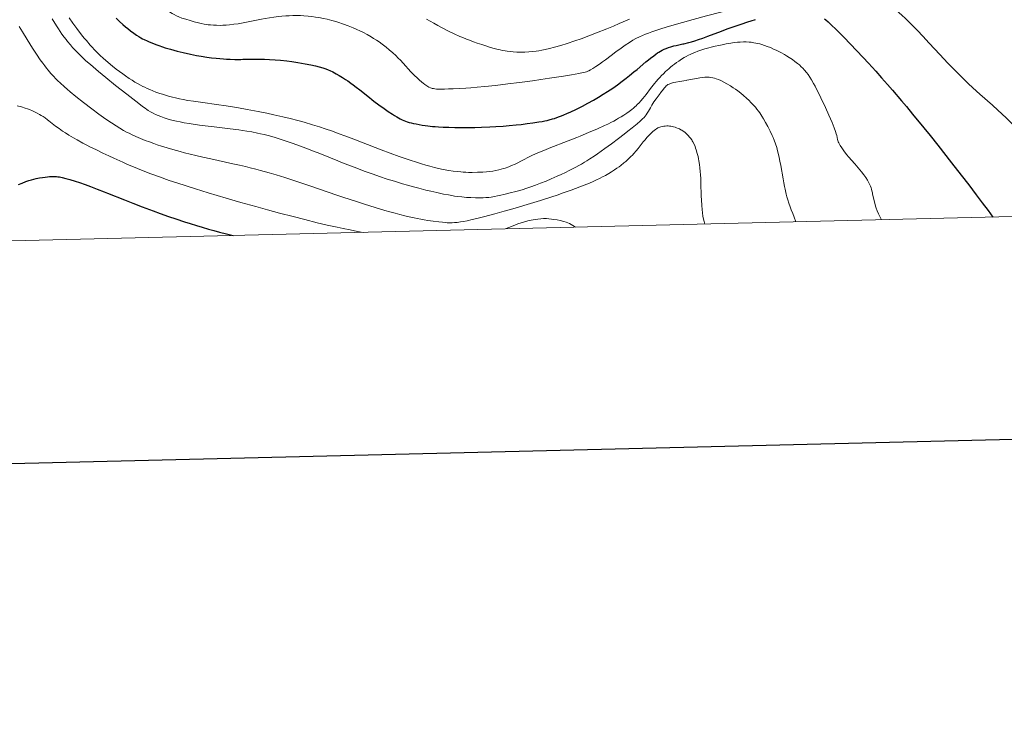
# Model space of a CAD drawing. Extents: x 663996 to 668522, y 757970 to 761058.
# Drawn here: x 668024 to 668243, y 758351 to 758508 of the extents above; entities that cross this region are included whole.
import ezdxf

# ---------------------------------------------------------------- set-up
doc = ezdxf.new("R2010")
doc.units = 0
doc.header["$MEASUREMENT"] = 0
for name, color, linetype in [('Nivel 5', 7, 'Continuous'), ('Nivel 6', 7, 'Continuous'), ('Nivel 63', 7, 'Continuous')]:
    doc.layers.add(name, color=color, linetype=linetype)

msp = doc.modelspace()

# ---------------------------------------------------------------- linework, layer by layer
at = {"layer": 'Nivel 5', "color": 7, "linetype": 'Continuous', "lineweight": 0, "elevation": -0.001, "flags": 128}
msp.add_lwpolyline([(664933.55, 758383.45), (668332.04, 758466.09), (668275.09, 760779.48), (664877.76, 760696.83), (664933.55, 758383.45)], dxfattribs=at)
at = {"layer": 'Nivel 6', "color": 30, "linetype": 'Continuous', "lineweight": 0, "extrusion": (2.27353e-06, 3.96153e-06, 1), "elevation": 1649.522, "flags": 128}
msp.add_lwpolyline([(667840.503, 758454.131), (667841.296, 758454.93), (667842.293, 758455.897), (667843.262, 758456.803), (667844.379, 758457.807), (667845.445, 758458.728), (667846.478, 758459.58), (667846.979, 758459.975), (667847.508, 758460.376), (667847.812, 758460.599), (667849.768, 758462.018), (667851.172, 758463.053), (667851.834, 758463.545), (667854.659, 758465.675), (667856.857, 758467.368), (667858.544, 758468.69), (667860.13, 758469.957), (667861.309, 758470.924), (667862.404, 758471.846), (667863.219, 758472.553), (667864.165, 758473.402), (667865.246, 758474.416), (667866.031, 758475.182), (667866.901, 758476.059), (667869.053, 758478.271), (667869.629, 758478.848), (667870.524, 758479.713), (667871.213, 758480.346), (667871.852, 758480.903), (667872.613, 758481.53), (667873.193, 758481.981), (667873.888, 758482.491), (667874.559, 758482.955), (667875.389, 758483.493), (667876.486, 758484.157), (667877.504, 758484.74), (667878.739, 758485.415), (667879.918, 758486.033), (667881.622, 758486.889), (667882.173, 758487.157), (667885.218, 758488.616), (667886.716, 758489.356), (667888.088, 758490.069), (667888.743, 758490.423), (667889.52, 758490.86), (667890.251, 758491.286), (667891.098, 758491.802), (667891.782, 758492.238), (667892.578, 758492.768), (667892.991, 758493.051), (667895.132, 758494.555), (667896.297, 758495.349), (667897.569, 758496.176), (667898.615, 758496.834), (667900.057, 758497.72), (667901.675, 758498.695), (667903.805, 758499.959), (667905.971, 758501.223), (667908.614, 758502.738), (667910.649, 758503.884), (667912.895, 758505.123), (667914.97, 758506.235), (667915.539, 758506.534), (667918.408, 758508.027), (667919.909, 758508.83), (667921.501, 758509.713), (667923.115, 758510.639), (667924.504, 758511.461), (667925.854, 758512.282), (667926.956, 758512.97), (667928.064, 758513.679), (667928.949, 758514.26), (667930.527, 758515.325), (667931.393, 758515.925), (667932.462, 758516.68), (667934.012, 758517.801), (667935.886, 758519.192), (667937.689, 758520.569), (667938.664, 758521.329), (667939.859, 758522.278), (667941.539, 758523.643), (667943.577, 758525.348), (667945.542, 758527.036), (667947.876, 758529.087), (667949.626, 758530.657), (667950.974, 758531.888), (667952.29, 758533.112), (667953.332, 758534.098), (667954.634, 758535.353), (667955.69, 758536.386), (667956.766, 758537.457), (667957.645, 758538.344), (667958.978, 758539.716), (667960.062, 758540.859), (667961.149, 758542.036), (667962.015, 758542.996), (667963.081, 758544.21), (667964.369, 758545.725), (667965.585, 758547.2), (667966.96, 758548.921), (667967.74, 758549.928), (667968.308, 758550.679), (667968.829, 758551.389), (667969.218, 758551.934), (667969.676, 758552.603), (667970.029, 758553.142), (667970.378, 758553.7), (667970.662, 758554.173), (667971.032, 758554.814), (667971.348, 758555.38), (667971.979, 758556.556), (667972.479, 758557.516), (667973.185, 758558.901), (667974.359, 758561.254), (667975.745, 758564.096), (667976.897, 758566.517), (667978.33, 758569.605), (667979.109, 758571.323), (667980.062, 758573.455), (667981.125, 758575.868), (667981.125, 758575.868), (667982.386, 758578.778), (667983.557, 758581.519), (667984.877, 758584.649), (667985.81, 758586.891), (667986.827, 758589.364), (667987.69, 758591.499), (667988.585, 758593.774), (667989.185, 758595.352), (667989.827, 758597.118), (667990.143, 758598.031), (667990.506, 758599.126), (667990.974, 758600.637), (667991.208, 758601.451), (667991.382, 758602.091), (667991.665, 758603.221), (667991.864, 758604.107), (667992.082, 758605.197), (667992.219, 758605.96), (667992.571, 758608.022), (667992.681, 758608.61), (667992.88, 758609.557), (667993.061, 758610.32), (667993.254, 758611.045), (667993.429, 758611.623), (667993.629, 758612.195), (667993.809, 758612.642), (667994.057, 758613.174), (667994.27, 758613.566), (667994.494, 758613.914), (667994.682, 758614.156), (667994.88, 758614.362), (667994.998, 758614.465), (667995.155, 758614.584), (667995.381, 758614.729), (667995.602, 758614.853), (667995.877, 758614.991), (667996.136, 758615.108), (667996.491, 758615.245), (667996.797, 758615.336), (667997.143, 758615.412), (667997.487, 758615.469), (667997.889, 758615.523), (667998.258, 758615.562), (667998.654, 758615.593), (667998.981, 758615.608), (667999.575, 758615.609), (667999.902, 758615.596), (668000.304, 758615.566), (668000.985, 758615.486), (668001.345, 758615.429), (668001.776, 758615.349), (668002.287, 758615.235), (668002.677, 758615.132), (668003.055, 758615.019), (668003.352, 758614.919), (668003.772, 758614.759), (668004.291, 758614.534), (668004.809, 758614.278), (668005.458, 758613.922), (668005.97, 758613.616), (668006.608, 758613.209), (668007.113, 758612.867), (668007.511, 758612.585), (668007.999, 758612.221), (668008.591, 758611.754), (668009.16, 758611.278), (668009.836, 758610.683), (668010.673, 758609.905), (668011.098, 758609.492), (668011.594, 758608.994), (668012.247, 758608.302), (668012.732, 758607.755), (668013.101, 758607.314), (668013.544, 758606.753), (668013.971, 758606.184), (668014.481, 758605.462), (668014.926, 758604.793), (668015.264, 758604.252), (668015.581, 758603.701), (668015.821, 758603.244), (668016.052, 758602.759), (668016.232, 758602.34), (668016.46, 758601.763), (668016.757, 758600.937), (668017.235, 758599.498), (668017.589, 758598.37), (668017.876, 758597.421), (668018.162, 758596.448), (668018.512, 758595.218), (668018.85, 758593.981), (668019.259, 758592.431), (668019.863, 758590.039), (668020.582, 758587.04), (668021.265, 758584.031), (668021.629, 758582.357), (668022.069, 758580.264), (668022.751, 758576.885), (668024.249, 758569.262), (668024.962, 758565.774), (668025.337, 758564.007), (668025.785, 758561.966), (668026.206, 758560.125), (668026.688, 758558.109), (668027.039, 758556.716), (668027.437, 758555.221), (668027.8, 758553.956), (668027.991, 758553.332), (668028.223, 758552.613), (668028.489, 758551.843), (668028.829, 758550.926), (668029.191, 758550.014), (668029.697, 758548.813), (668030.279, 758547.489), (668031.129, 758545.613), (668031.903, 758543.945), (668032.57, 758542.531), (668033.743, 758540.107), (668034.413, 758538.756), (668035.255, 758537.087), (668035.255, 758537.087), (668036.244, 758535.163), (668037.022, 758533.681), (668037.796, 758532.244), (668038.418, 758531.124), (668038.919, 758530.246), (668039.545, 758529.178), (668040.324, 758527.897), (668040.941, 758526.92), (668041.634, 758525.864), (668042.195, 758525.044), (668042.909, 758524.04), (668043.809, 758522.822), (668045.039, 758521.211), (668045.813, 758520.226), (668046.384, 758519.52), (668046.928, 758518.868), (668047.367, 758518.363), (668047.836, 758517.844), (668048.252, 758517.4), (668049.128, 758516.506), (668050.012, 758515.643), (668051.101, 758514.622), (668052.134, 758513.693), (668052.996, 758512.947), (668053.741, 758512.326), (668054.531, 758511.691), (668055.194, 758511.18), (668056.056, 758510.545), (668056.772, 758510.047), (668057.509, 758509.561), (668058.114, 758509.183), (668058.537, 758508.941), (668059.073, 758508.671), (668059.612, 758508.432), (668060.281, 758508.168), (668061.112, 758507.878), (668062.083, 758507.577), (668062.962, 758507.331), (668063.937, 758507.087), (668064.524, 758506.956), (668065.21, 758506.821), (668065.632, 758506.75), (668066.149, 758506.677), (668066.662, 758506.619), (668067.304, 758506.568), (668067.951, 758506.539), (668068.77, 758506.533), (668069.364, 758506.549), (668070.115, 758506.59), (668070.874, 758506.654), (668071.832, 758506.766), (668072.758, 758506.901), (668073.917, 758507.102), (668077.965, 758507.887), (668078.804, 758508.036), (668079.797, 758508.199), (668080.72, 758508.336), (668081.768, 758508.472), (668082.523, 758508.555), (668083.371, 758508.632), (668084.127, 758508.684), (668084.973, 758508.72), (668085.475, 758508.729), (668086.076, 758508.727), (668086.666, 758508.71), (668087.407, 758508.669), (668088.369, 758508.587), (668089.179, 758508.496), (668090.028, 758508.38), (668090.73, 758508.267), (668091.757, 758508.073), (668092.587, 758507.888), (668093.634, 758507.619), (668094.229, 758507.449), (668094.998, 758507.214), (668096.239, 758506.804), (668097.29, 758506.427), (668098.366, 758506.004), (668099.225, 758505.635), (668099.901, 758505.321), (668100.72, 758504.913), (668101.502, 758504.494), (668102.413, 758503.97), (668102.954, 758503.639), (668103.586, 758503.233), (668104.175, 758502.83), (668104.871, 758502.325), (668105.723, 758501.663), (668106.435, 758501.076), (668107.208, 758500.404), (668107.879, 758499.786), (668108.437, 758499.243), (668108.893, 758498.777), (668109.522, 758498.107), (668111.242, 758496.207), (668111.734, 758495.687), (668112.093, 758495.323), (668112.533, 758494.893), (668113.049, 758494.415), (668113.65, 758493.894), (668113.959, 758493.643), (668114.321, 758493.366), (668114.8, 758493.038), (668115.049, 758492.889), (668115.244, 758492.785), (668115.593, 758492.629), (668115.793, 758492.559), (668115.96, 758492.511), (668116.28, 758492.44), (668116.563, 758492.397), (668116.962, 758492.359), (668117.422, 758492.338), (668118.099, 758492.332), (668118.732, 758492.341), (668119.642, 758492.371), (668120.678, 758492.416), (668122.115, 758492.494), (668123.472, 758492.58), (668124.584, 758492.66), (668125.985, 758492.773), (668127.733, 758492.932), (668130.045, 758493.169), (668132.834, 758493.488), (668135.433, 758493.813), (668138.314, 758494.198), (668140.163, 758494.457), (668142.108, 758494.741), (668145.217, 758495.221), (668147.006, 758495.522), (668148.616, 758495.82), (668149.624, 758496.033), (668150.015, 758496.129), (668150.31, 758496.213), (668150.601, 758496.311), (668150.838, 758496.407), (668151.205, 758496.596), (668151.76, 758496.925), (668152.449, 758497.364), (668153.236, 758497.899), (668153.915, 758498.389), (668154.558, 758498.871), (668155.81, 758499.831), (668156.885, 758500.638), (668158.032, 758501.468), (668158.952, 758502.106), (668159.917, 758502.738), (668160.681, 758503.198), (668161.355, 758503.573), (668162.111, 758503.961), (668162.775, 758504.275), (668162.775, 758504.275), (668163.505, 758504.59), (668164.11, 758504.829), (668164.893, 758505.111), (668165.978, 758505.467), (668167.105, 758505.818), (668168.813, 758506.333), (668171.67, 758507.166), (668174.062, 758507.837), (668177.016, 758508.634), (668180.236, 758509.467), (668183.873, 758510.371), (668187.019, 758511.119), (668188.575, 758511.474), (668190.365, 758511.867), (668192.719, 758512.352), (668193.942, 758512.586), (668195.396, 758512.849), (668196.5, 758513.036), (668197.796, 758513.24), (668198.987, 758513.411), (668200.32, 758513.58), (668201.078, 758513.661), (668201.944, 758513.737), (668202.742, 758513.787), (668203.682, 758513.82), (668204.608, 758513.825), (668205.826, 758513.802), (668206.899, 758513.76), (668207.831, 758513.708), (668208.825, 758513.633), (668209.639, 758513.555), (668210.653, 758513.438), (668211.855, 758513.271), (668212.426, 758513.174), (668212.862, 758513.087), (668213.292, 758512.985), (668213.648, 758512.886), (668214.143, 758512.73), (668214.608, 758512.567), (668215.152, 758512.361), (668215.641, 758512.161), (668216.106, 758511.958), (668216.488, 758511.777), (668216.871, 758511.581), (668217.177, 758511.413), (668217.556, 758511.185), (668217.862, 758510.986), (668218.428, 758510.58), (668219.005, 758510.126), (668219.799, 758509.452), (668220.674, 758508.666), (668221.187, 758508.188), (668221.845, 758507.559), (668222.809, 758506.608), (668224.011, 758505.379), (668225.192, 758504.136), (668226.632, 758502.594), (668229.024, 758500.027), (668230.802, 758498.148), (668232.116, 758496.789), (668233.605, 758495.284), (668234.442, 758494.458), (668235.393, 758493.538), (668236.244, 758492.733), (668237.181, 758491.868), (668237.874, 758491.242), (668240.714, 758488.742), (668241.903, 758487.667), (668242.764, 758486.863), (668243.818, 758485.853), (668244.958, 758484.734), (668246.382, 758483.296), (668247.876, 758481.747), (668249.28, 758480.261), (668250.903, 758478.511), (668252.333, 758476.94), (668253.5, 758475.635), (668254.445, 758474.563), (668256.117, 758472.626), (668256.875, 758471.727), (668257.777, 758470.641), (668258.616, 758469.611), (668259.564, 758468.417), (668260.402, 758467.327), (668261.316, 758466.085), (668261.972, 758465.143), (668262.47, 758464.391)], dxfattribs=at)
at = {"layer": 'Nivel 6', "color": 30, "linetype": 'Continuous', "lineweight": 0, "flags": 128}
for points, elevation in [([(668031.4, 758508.023), (668032.006, 758506.994), (668032.481, 758506.226), (668032.786, 758505.752), (668033.172, 758505.173), (668033.565, 758504.607), (668034.067, 758503.912), (668034.479, 758503.368), (668034.816, 758502.939), (668035.435, 758502.184), (668035.949, 758501.59), (668036.371, 758501.127), (668036.715, 758500.764), (668037.156, 758500.315), (668037.615, 758499.868), (668038.228, 758499.294), (668038.913, 758498.675), (668039.918, 758497.793), (668041.704, 758496.268), (668043.339, 758494.908), (668045.466, 758493.186), (668047.985, 758491.198), (668050.652, 758489.131), (668051.499, 758488.486), (668052.061, 758488.07), (668052.455, 758487.792), (668052.757, 758487.59), (668053.308, 758487.256), (668053.873, 758486.957), (668054.396, 758486.712), (668055, 758486.457), (668055.55, 758486.244), (668056.321, 758485.971), (668057.002, 758485.752), (668057.731, 758485.539), (668058.341, 758485.378), (668059.031, 758485.213), (668059.91, 758485.03), (668060.799, 758484.869), (668061.922, 758484.685), (668064.198, 758484.347), (668066.122, 758484.091), (668066.892, 758483.997), (668071.025, 758483.522), (668072.974, 758483.272), (668073.759, 758483.158), (668074.691, 758483.011), (668075.827, 758482.813), (668077.12, 758482.559), (668077.792, 758482.414), (668078.605, 758482.224), (668079.77, 758481.923), (668081.018, 758481.566), (668082.147, 758481.216), (668083.446, 758480.791), (668084.623, 758480.389), (668086.042, 758479.885), (668087.256, 758479.439), (668088.26, 758479.059), (668089.542, 758478.562), (668090.999, 758477.984), (668094.945, 758476.393), (668096.05, 758475.952), (668097.837, 758475.251), (668099.221, 758474.721), (668100.88, 758474.101), (668102.831, 758473.397), (668104.289, 758472.89), (668105.987, 758472.322), (668107.561, 758471.819), (668109.384, 758471.267), (668110.482, 758470.952), (668111.794, 758470.59), (668113.049, 758470.261), (668114.542, 758469.887), (668115.673, 758469.618), (668116.999, 758469.316), (668118.504, 758468.996), (668119.582, 758468.786), (668120.376, 758468.646), (668120.974, 758468.55), (668121.687, 758468.449), (668122.551, 758468.347), (668123.644, 758468.249), (668124.587, 758468.19), (668125.64, 758468.151), (668126.571, 758468.144), (668127.335, 758468.162), (668127.966, 758468.197), (668128.612, 758468.254), (668129.148, 758468.319), (668129.869, 758468.433), (668130.519, 758468.557), (668131.265, 758468.716), (668131.943, 758468.871), (668133.364, 758469.224), (668134.639, 758469.568), (668135.983, 758469.962), (668137.076, 758470.307), (668137.947, 758470.6), (668139.021, 758470.982), (668140.069, 758471.378), (668140.069, 758471.378), (668141.327, 758471.882), (668142.495, 758472.374), (668143.831, 758472.963), (668144.686, 758473.354), (668145.639, 758473.804), (668146.468, 758474.207), (668147.345, 758474.647), (668147.976, 758474.975), (668148.649, 758475.336), (668149.236, 758475.665), (668149.907, 758476.058), (668150.431, 758476.379), (668151.105, 758476.807), (668152.016, 758477.406), (668152.818, 758477.951), (668154.45, 758479.096), (668155.911, 758480.159), (668157.461, 758481.322), (668158.711, 758482.288), (668159.552, 758482.953), (668160.535, 758483.745), (668161.599, 758484.627), (668162.284, 758485.218), (668162.817, 758485.704), (668163.15, 758486.037), (668163.426, 758486.348), (668163.624, 758486.601), (668163.862, 758486.961), (668164.125, 758487.424), (668164.552, 758488.205), (668164.865, 758488.749), (668165.09, 758489.115), (668165.351, 758489.511), (668165.843, 758490.2), (668166.722, 758491.36), (668166.832, 758491.508), (668167.463, 758492.361), (668167.636, 758492.583), (668167.891, 758492.872), (668168.111, 758493.078), (668168.31, 758493.231), (668168.481, 758493.341), (668168.709, 758493.462), (668169.018, 758493.593), (668169.235, 758493.668), (668169.519, 758493.752), (668169.815, 758493.827), (668170.197, 758493.91), (668171.045, 758494.057), (668172.52, 758494.279), (668172.693, 758494.306), (668173.544, 758494.449), (668175.535, 758494.824), (668176.111, 758494.916), (668176.675, 758494.979), (668177.155, 758495.004), (668177.648, 758494.994), (668178.055, 758494.954), (668178.469, 758494.882), (668178.803, 758494.801), (668179.221, 758494.67), (668179.742, 758494.469), (668180.257, 758494.235), (668180.889, 758493.914), (668181.573, 758493.537), (668182.389, 758493.052), (668183.007, 758492.658), (668183.479, 758492.337), (668184.04, 758491.93), (668184.7, 758491.415), (668185.309, 758490.906), (668185.988, 758490.306), (668186.56, 758489.778), (668186.958, 758489.393), (668187.321, 758489.023), (668187.6, 758488.718), (668187.956, 758488.299), (668188.264, 758487.91), (668188.6, 758487.46), (668188.891, 758487.054), (668189.373, 758486.342), (668189.759, 758485.73), (668190.217, 758484.944), (668190.728, 758483.99), (668191.233, 758482.974), (668191.68, 758482.011), (668191.876, 758481.557), (668192.099, 758481.008), (668192.399, 758480.198), (668192.679, 758479.345), (668192.893, 758478.606), (668193.096, 758477.805), (668193.25, 758477.117), (668193.41, 758476.318), (668193.591, 758475.312), (668194.085, 758472.352), (668194.245, 758471.479), (668194.401, 758470.699), (668194.537, 758470.079), (668194.807, 758468.978), (668194.965, 758468.401), (668195.175, 758467.69), (668195.397, 758466.992), (668195.689, 758466.137), (668195.932, 758465.465), (668196.244, 758464.637), (668196.564, 758463.82), (668196.974, 758462.806)], 1659.999), ([(668035.144, 758508.236), (668036.005, 758507.026), (668036.872, 758505.853), (668037.947, 758504.454), (668038.542, 758503.707), (668039.014, 758503.131), (668039.862, 758502.139), (668040.338, 758501.611), (668040.725, 758501.197), (668041.439, 758500.468), (668042.036, 758499.893), (668042.823, 758499.171), (668043.283, 758498.766), (668043.887, 758498.25), (668044.813, 758497.487), (668045.663, 758496.813), (668046.379, 758496.266), (668047.124, 758495.717), (668047.738, 758495.281), (668048.526, 758494.745), (668049.171, 758494.328), (668049.827, 758493.925), (668050.359, 758493.615), (668051.03, 758493.243), (668051.573, 758492.96), (668052.009, 758492.743), (668052.557, 758492.484), (668053.107, 758492.238), (668053.797, 758491.95), (668054.486, 758491.683), (668055.347, 758491.376), (668055.914, 758491.189), (668056.619, 758490.972), (668057.318, 758490.773), (668058.182, 758490.547), (668058.865, 758490.383), (668059.708, 758490.197), (668060.54, 758490.03), (668061.565, 758489.845), (668062.873, 758489.635), (668064.4, 758489.418), (668068.469, 758488.881), (668069.611, 758488.718), (668071.062, 758488.496), (668072.847, 758488.197), (668074.832, 758487.837), (668077.267, 758487.368), (668079.195, 758486.977), (668080.741, 758486.647), (668082.709, 758486.2), (668084.342, 758485.801), (668086.054, 758485.353), (668087.495, 758484.953), (668089.341, 758484.409), (668090.884, 758483.926), (668092.154, 758483.51), (668093.773, 758482.955), (668095.086, 758482.487), (668096.739, 758481.879), (668098.539, 758481.198), (668103.316, 758479.357), (668104.614, 758478.863), (668106.653, 758478.102), (668108.663, 758477.376), (668110.869, 758476.611), (668112.723, 758476.002), (668112.723, 758476.002), (668113.613, 758475.723), (668114.602, 758475.428), (668115.497, 758475.175), (668116.489, 758474.916), (668117.384, 758474.703), (668118.424, 758474.483), (668119.667, 758474.256), (668120.642, 758474.104), (668121.609, 758473.981), (668122.378, 758473.906), (668122.862, 758473.87), (668123.468, 758473.838), (668124.077, 758473.818), (668124.87, 758473.809), (668126.091, 758473.822), (668127.251, 758473.868), (668128.063, 758473.927), (668128.756, 758474), (668129.514, 758474.107), (668130.147, 758474.221), (668130.801, 758474.364), (668131.339, 758474.503), (668131.85, 758474.651), (668132.268, 758474.785), (668133.038, 758475.061), (668133.671, 758475.313), (668134.483, 758475.67), (668135.035, 758475.93), (668135.735, 758476.279), (668138.033, 758477.484), (668138.327, 758477.63), (668138.832, 758477.864), (668139.879, 758478.31), (668141.194, 758478.847), (668142.013, 758479.172), (668146.236, 758480.818), (668148.165, 758481.581), (668148.928, 758481.888), (668150.793, 758482.656), (668152.766, 758483.503), (668154.355, 758484.225), (668155.09, 758484.576), (668155.882, 758484.971), (668156.408, 758485.245), (668156.985, 758485.559), (668157.489, 758485.847), (668158.039, 758486.178), (668158.648, 758486.562), (668159.296, 758486.992), (668159.842, 758487.371), (668160.407, 758487.784), (668160.801, 758488.096), (668161.117, 758488.368), (668161.372, 758488.608), (668161.652, 758488.887), (668162.056, 758489.312), (668162.458, 758489.758), (668162.886, 758490.26), (668163.245, 758490.703), (668163.607, 758491.167), (668164.584, 758492.458), (668164.863, 758492.818), (668165.51, 758493.624), (668165.865, 758494.045), (668166.298, 758494.541), (668166.636, 758494.913), (668167.048, 758495.351), (668167.45, 758495.76), (668167.941, 758496.237), (668168.638, 758496.871), (668169.025, 758497.201), (668169.51, 758497.595), (668169.9, 758497.897), (668170.389, 758498.256), (668170.876, 758498.596), (668171.48, 758498.993), (668172.071, 758499.354), (668172.542, 758499.621), (668173.013, 758499.869), (668173.392, 758500.055), (668173.873, 758500.274), (668174.491, 758500.53), (668175.135, 758500.772), (668175.989, 758501.066), (668176.697, 758501.29), (668177.286, 758501.465), (668178.379, 758501.759), (668178.997, 758501.909), (668179.768, 758502.081), (668180.532, 758502.238), (668181.461, 758502.413), (668182.46, 758502.582), (668183.23, 758502.694), (668183.984, 758502.78), (668184.58, 758502.825), (668185.324, 758502.849), (668185.919, 758502.841), (668186.515, 758502.808), (668186.993, 758502.763), (668187.583, 758502.684), (668188.054, 758502.601), (668188.431, 758502.52), (668188.901, 758502.402), (668189.369, 758502.266), (668189.954, 758502.073), (668190.539, 758501.86), (668191.271, 758501.572), (668192.001, 758501.264), (668192.58, 758501.003), (668193.152, 758500.726), (668193.605, 758500.491), (668194.419, 758500.032), (668194.878, 758499.755), (668195.464, 758499.386), (668196.174, 758498.914), (668196.746, 758498.512), (668197.31, 758498.084), (668197.746, 758497.722), (668198.164, 758497.338), (668198.484, 758497.016), (668198.865, 758496.594), (668199.314, 758496.04), (668199.653, 758495.581), (668200.055, 758494.992), (668200.436, 758494.389), (668200.886, 758493.622), (668201.227, 758492.999), (668201.638, 758492.208), (668202.04, 758491.404), (668202.539, 758490.377), (668203.531, 758488.274), (668204.306, 758486.56), (668205.015, 758484.91), (668205.485, 758483.745), (668205.778, 758482.936), (668205.944, 758482.394), (668206.037, 758482.026), (668206.232, 758481.147), (668206.308, 758480.891), (668206.399, 758480.639), (668206.493, 758480.421), (668206.648, 758480.108), (668206.802, 758479.83), (668207.153, 758479.268), (668207.601, 758478.629), (668208.022, 758478.08), (668208.31, 758477.726), (668208.689, 758477.281), (668210.097, 758475.707), (668210.826, 758474.857), (668211.56, 758473.945), (668211.56, 758473.945), (668212.06, 758473.282), (668212.501, 758472.66), (668212.864, 758472.099), (668213.121, 758471.653), (668213.366, 758471.157), (668213.555, 758470.709), (668213.685, 758470.351), (668213.784, 758470.043), (668213.877, 758469.721), (668213.985, 758469.296), (668214.04, 758469.055), (668214.386, 758467.457), (668214.503, 758466.987), (668214.701, 758466.311), (668214.86, 758465.851), (668215.083, 758465.283), (668215.376, 758464.608), (668215.999, 758463.268)], 1654.999), ([(668114.705, 758507.918), (668116.348, 758506.989), (668117.207, 758506.52), (668118.223, 758505.982), (668119.486, 758505.34), (668120.908, 758504.657), (668122.176, 758504.086), (668122.825, 758503.809), (668123.589, 758503.497), (668124.327, 758503.209), (668125.198, 758502.885), (668126.025, 758502.593), (668127.004, 758502.264), (668127.927, 758501.967), (668128.999, 758501.639), (668129.79, 758501.41), (668130.384, 758501.248), (668131.103, 758501.068), (668131.659, 758500.945), (668132.215, 758500.841), (668132.685, 758500.769), (668133.36, 758500.693), (668134.023, 758500.643), (668134.835, 758500.606), (668135.601, 758500.592), (668136.605, 758500.604), (668137.472, 758500.644), (668138.373, 758500.718), (668139.105, 758500.804), (668139.693, 758500.89), (668140.427, 758501.017), (668141.158, 758501.164), (668142.066, 758501.373), (668143.22, 758501.672), (668144.642, 758502.08), (668146.041, 758502.515), (668147.764, 758503.084), (668149.129, 758503.561), (668150.84, 758504.187), (668152.585, 758504.857), (668154.857, 758505.768), (668156.362, 758506.393), (668157.601, 758506.919), (668159.889, 758507.917)], 1639.999), ([(668024.059, 758506.277), (668024.795, 758505.122), (668026.668, 758502.04), (668027.177, 758501.229), (668027.904, 758500.114), (668028.746, 758498.882), (668029.295, 758498.117), (668029.721, 758497.545), (668030.143, 758497), (668030.482, 758496.578), (668031.105, 758495.844), (668031.621, 758495.272), (668032.292, 758494.573), (668032.676, 758494.19), (668033.168, 758493.716), (668034.14, 758492.824), (668034.694, 758492.337), (668035.398, 758491.739), (668036.689, 758490.687), (668038.332, 758489.398), (668040.242, 758487.936), (668041.788, 758486.791), (668043.352, 758485.677), (668044.612, 758484.817), (668045.625, 758484.155), (668046.442, 758483.648), (668047.27, 758483.164), (668047.949, 758482.794), (668048.507, 758482.507), (668049.232, 758482.156), (668049.998, 758481.808), (668051.025, 758481.371), (668052.112, 758480.935), (668053.032, 758480.585), (668053.987, 758480.239), (668054.768, 758479.968), (668055.758, 758479.64), (668057.009, 758479.251), (668058.269, 758478.881), (668059.851, 758478.444), (668060.853, 758478.18), (668062.11, 758477.862), (668063.37, 758477.555), (668064.95, 758477.188), (668066.726, 758476.794), (668071.625, 758475.735), (668073.059, 758475.409), (668074.399, 758475.091), (668075.49, 758474.822), (668076.757, 758474.497), (668077.787, 758474.223), (668079.68, 758473.697), (668081.225, 758473.246), (668083.187, 758472.646), (668084.773, 758472.141), (668086.768, 758471.485), (668086.768, 758471.485), (668088.941, 758470.748), (668094.748, 758468.748), (668096.344, 758468.207), (668098.881, 758467.368), (668100.945, 758466.707), (668103.323, 758465.976), (668105.452, 758465.351), (668106.522, 758465.05), (668107.75, 758464.716), (668108.748, 758464.455), (668109.87, 758464.174), (668110.866, 758463.939), (668111.956, 758463.698), (668112.677, 758463.551), (668113.486, 758463.397), (668114.214, 758463.269), (668115.035, 758463.137), (668116.195, 758462.969), (668117.437, 758462.804), (668118.291, 758462.702), (668118.908, 758462.64), (668119.343, 758462.609), (668119.72, 758462.596), (668120.423, 758462.61), (668120.985, 758462.642), (668121.558, 758462.692), (668122.296, 758462.78), (668122.927, 758462.879), (668123.745, 758463.039), (668124.878, 758463.298), (668125.912, 758463.554), (668127.44, 758463.945), (668129.93, 758464.603), (668131.985, 758465.167), (668134.496, 758465.882), (668137.157, 758466.67), (668140.109, 758467.578), (668142.597, 758468.375), (668143.8, 758468.773), (668145.159, 758469.236), (668146.908, 758469.858), (668148.856, 758470.59), (668149.844, 758470.979), (668150.979, 758471.441), (668151.801, 758471.789), (668152.403, 758472.055), (668153.414, 758472.529), (668153.927, 758472.788), (668154.541, 758473.117), (668155.297, 758473.55), (668155.918, 758473.93), (668156.571, 758474.351), (668157.118, 758474.726), (668157.589, 758475.067), (668157.969, 758475.356), (668158.66, 758475.915), (668159.071, 758476.266), (668159.433, 758476.588), (668159.836, 758476.963), (668160.191, 758477.31), (668160.548, 758477.677), (668160.846, 758477.998), (668161.395, 758478.63), (668161.825, 758479.155), (668162.991, 758480.619), (668163.321, 758481.018), (668163.856, 758481.631), (668164.13, 758481.928), (668164.459, 758482.268), (668164.768, 758482.57), (668165.122, 758482.895), (668165.38, 758483.115), (668165.673, 758483.342), (668165.937, 758483.524), (668166.238, 758483.699), (668166.419, 758483.787), (668166.64, 758483.876), (668166.862, 758483.948), (668167.147, 758484.02), (668167.528, 758484.088), (668167.857, 758484.125), (668168.205, 758484.145), (668168.495, 758484.143), (668168.827, 758484.12), (668169.097, 758484.084), (668169.391, 758484.025), (668169.673, 758483.956), (668170.048, 758483.85), (668170.393, 758483.739), (668170.76, 758483.601), (668171.059, 758483.47), (668171.355, 758483.318), (668171.588, 758483.181), (668171.873, 758482.99), (668172.22, 758482.726), (668172.57, 758482.424), (668172.984, 758482.018), (668173.289, 758481.677), (668173.513, 758481.396), (668173.768, 758481.036), (668173.896, 758480.832), (668174.044, 758480.575), (668174.276, 758480.114), (668174.512, 758479.559), (668174.64, 758479.214), (668174.774, 758478.815), (668175.005, 758478.031), (668175.182, 758477.317), (668175.289, 758476.822), (668175.367, 758476.418), (668175.507, 758475.551), (668175.601, 758474.802), (668175.678, 758473.99), (668175.726, 758473.293), (668175.767, 758472.482), (668175.803, 758471.464), (668175.877, 758468.53), (668175.908, 758467.706), (668175.98, 758466.456), (668175.98, 758466.456), (668176.058, 758465.556), (668176.142, 758464.842), (668176.256, 758464.089), (668176.397, 758463.375), (668176.517, 758462.87), (668176.665, 758462.312)], 1664.999), ([(668023.596, 758488.626), (668024.531, 758488.37), (668025.36, 758488.123), (668025.895, 758487.947), (668026.326, 758487.792), (668027.039, 758487.504), (668027.602, 758487.244), (668028.046, 758487.017), (668028.594, 758486.711), (668028.947, 758486.498), (668029.382, 758486.218), (668029.81, 758485.925), (668030.335, 758485.542), (668030.625, 758485.321), (668032.152, 758484.125), (668032.932, 758483.548), (668033.706, 758483.015), (668034.33, 758482.609), (668035.124, 758482.114), (668036.132, 758481.508), (668036.954, 758481.031), (668038.189, 758480.348), (668038.921, 758479.961), (668039.899, 758479.46), (668041.078, 758478.872), (668042.673, 758478.098), (668044.016, 758477.462), (668045.111, 758476.955), (668047.092, 758476.07), (668048.182, 758475.6), (668049.519, 758475.04), (668051.294, 758474.323), (668053.361, 758473.522), (668055.257, 758472.816), (668057.444, 758472.037), (668059.116, 758471.467), (668061.191, 758470.789), (668063.315, 758470.122), (668066.091, 758469.277), (668070.113, 758468.084), (668073.424, 758467.12), (668076.729, 758466.183), (668079.309, 758465.471), (668081.969, 758464.755), (668085.004, 758463.961), (668087.65, 758463.288), (668090.412, 758462.608), (668092.585, 758462.096), (668094.83, 758461.596), (668096.203, 758461.308), (668097.718, 758461.003), (668099.374, 758460.685), (668100.605, 758460.462)], 1669.999), ([(668132.246, 758461.232), (668133.035, 758461.565), (668133.995, 758461.942), (668135.076, 758462.341), (668135.827, 758462.598), (668136.502, 758462.806), (668137.286, 758463.012), (668138.031, 758463.172), (668138.901, 758463.322), (668139.501, 758463.405), (668140.172, 758463.474), (668140.766, 758463.511), (668141.07, 758463.519), (668141.431, 758463.517), (668141.926, 758463.493), (668142.522, 758463.433), (668143.1, 758463.348), (668143.79, 758463.219), (668144.488, 758463.065), (668145.264, 758462.866), (668145.813, 758462.7), (668146.211, 758462.559), (668146.551, 758462.418), (668146.931, 758462.234), (668147.317, 758462.013), (668147.921, 758461.613)], 1669.999)]:
    msp.add_lwpolyline(points, dxfattribs=dict(at, elevation=elevation))
at = {"layer": 'Nivel 6', "color": 30, "linetype": 'Continuous', "lineweight": 30, "flags": 128}
for points, elevation in [([(668045.616, 758508.147), (668046.385, 758507.399), (668047.13, 758506.713), (668047.722, 758506.199), (668048.2, 758505.806), (668048.803, 758505.336), (668049.566, 758504.778), (668050.182, 758504.358), (668050.693, 758504.033), (668051.107, 758503.788), (668051.529, 758503.556), (668051.879, 758503.377), (668052.562, 758503.058), (668052.993, 758502.873), (668053.602, 758502.625), (668054.433, 758502.306), (668055.168, 758502.038), (668055.943, 758501.771), (668056.58, 758501.564), (668057.738, 758501.216), (668059.179, 758500.824), (668060.555, 758500.484), (668062.215, 758500.107), (668063.505, 758499.842), (668064.526, 758499.654), (668065.802, 758499.45), (668066.829, 758499.313), (668067.867, 758499.198), (668068.705, 758499.123), (668069.523, 758499.064), (668070.183, 758499.028), (668071.013, 758498.995), (668072.057, 758498.974), (668073.399, 758498.972), (668073.805, 758498.976), (668075.949, 758499.001), (668076.994, 758499.005), (668077.971, 758498.995), (668078.654, 758498.981), (668079.76, 758498.94), (668081.05, 758498.865), (668082.248, 758498.768), (668083.652, 758498.617), (668084.732, 758498.475), (668086.055, 758498.274), (668087.687, 758497.991), (668088.976, 758497.742), (668090.025, 758497.514), (668090.854, 758497.309), (668091.675, 758497.07), (668092.333, 758496.845), (668092.796, 758496.664), (668093.174, 758496.503), (668093.884, 758496.166), (668094.643, 758495.762), (668095.295, 758495.384), (668096.046, 758494.919), (668096.675, 758494.507), (668097.191, 758494.155), (668097.847, 758493.689), (668098.376, 758493.3), (668099.038, 758492.798), (668099.856, 758492.161), (668102.001, 758490.457), (668102.577, 758490.005), (668102.98, 758489.693), (668104.089, 758488.853), (668105.262, 758488), (668106.199, 758487.348), (668107.124, 758486.742), (668107.567, 758486.469), (668108.096, 758486.161), (668108.519, 758485.931), (668108.865, 758485.753), (668109.313, 758485.537), (668109.685, 758485.371), (668110.069, 758485.214), (668110.384, 758485.097), (668110.89, 758484.931), (668111.316, 758484.815), (668111.838, 758484.698), (668112.425, 758484.583), (668113.752, 758484.354), (668114.451, 758484.249), (668115.031, 758484.172), (668116.092, 758484.054), (668116.685, 758484.002), (668117.427, 758483.949), (668118.442, 758483.894), (668119.715, 758483.847), (668120.993, 758483.819), (668122.594, 758483.803), (668124.19, 758483.807), (668125.451, 758483.824), (668126.987, 758483.864), (668128.803, 758483.936), (668130.192, 758484.009), (668131.753, 758484.111), (668133.136, 758484.221), (668134.678, 758484.368), (668135.813, 758484.495), (668137.143, 758484.662), (668138.369, 758484.831), (668139.722, 758485.036), (668140.472, 758485.164), (668141.031, 758485.271), (668141.569, 758485.387), (668141.993, 758485.49), (668142.761, 758485.702), (668143.2, 758485.838), (668143.763, 758486.024), (668144.315, 758486.219), (668144.759, 758486.386), (668145.311, 758486.608), (668145.996, 758486.901), (668146.874, 758487.302), (668147.99, 758487.841), (668149.441, 758488.577), (668150.658, 758489.22), (668150.658, 758489.22), (668151.928, 758489.92), (668152.985, 758490.529), (668154.086, 758491.195), (668155.004, 758491.779), (668156.206, 758492.584), (668157.218, 758493.299), (668158.276, 758494.084), (668159.157, 758494.763), (668159.914, 758495.365), (668160.884, 758496.158), (668161.589, 758496.746), (668163.563, 758498.407), (668164.142, 758498.884), (668164.566, 758499.225), (668165.295, 758499.786), (668165.763, 758500.128), (668166.141, 758500.387), (668166.444, 758500.581), (668166.821, 758500.805), (668167.191, 758501.006), (668167.641, 758501.227), (668168.073, 758501.416), (668168.589, 758501.613), (668169.122, 758501.786), (668169.767, 758501.961), (668170.273, 758502.08), (668171.819, 758502.414), (668172.008, 758502.457), (668173.141, 758502.733), (668173.747, 758502.898), (668174.48, 758503.116), (668175.273, 758503.372), (668176.231, 758503.703), (668177.387, 758504.126), (668180.429, 758505.277), (668181.272, 758505.59), (668181.87, 758505.809), (668183.196, 758506.281), (668184.764, 758506.815), (668186.239, 758507.29), (668187.024, 758507.531), (668187.98, 758507.812)], 1649.999), ([(668203.336, 758507.953), (668203.592, 758507.75), (668204.133, 758507.29), (668204.977, 758506.523), (668205.8, 758505.739), (668206.759, 758504.796), (668207.624, 758503.928), (668209.139, 758502.371), (668210.481, 758500.961), (668211.925, 758499.415), (668213.142, 758498.091), (668214.728, 758496.337), (668216.037, 758494.865), (668217.374, 758493.34), (668218.46, 758492.087), (668220.437, 758489.77), (668221.543, 758488.453), (668222.93, 758486.784), (668225.427, 758483.731), (668226.811, 758482.014), (668228.534, 758479.854), (668231.614, 758475.942), (668233.736, 758473.212), (668235.423, 758471.023), (668237.098, 758468.827), (668238.429, 758467.065), (668239.75, 758465.294), (668240.797, 758463.871)], 1649.999), ([(668023.873, 758471.124), (668024.691, 758471.443), (668025.536, 758471.757), (668026.17, 758471.976), (668026.783, 758472.165), (668027.28, 758472.297), (668027.807, 758472.42), (668028.548, 758472.57), (668029.226, 758472.688), (668029.825, 758472.778), (668030.344, 758472.842), (668030.773, 758472.883), (668031.208, 758472.909), (668031.558, 758472.917), (668031.999, 758472.906), (668032.356, 758472.88), (668032.646, 758472.848), (668033.017, 758472.793), (668033.634, 758472.672), (668034.461, 758472.47), (668035.348, 758472.221), (668036.521, 758471.859), (668037.486, 758471.539), (668038.703, 758471.114), (668039.918, 758470.669), (668041.425, 758470.095), (668042.942, 758469.502), (668043.683, 758469.209), (668047.526, 758467.683), (668049.355, 758466.965), (668051.446, 758466.16), (668053.881, 758465.247), (668055.46, 758464.672), (668057.285, 758464.026), (668058.95, 758463.455), (668060.82, 758462.835), (668062.077, 758462.432), (668063.5, 758461.99), (668064.775, 758461.606), (668066.186, 758461.196), (668067.366, 758460.866), (668068.621, 758460.528), (668070.188, 758460.126), (668071.712, 758459.76)], 1674.999)]:
    msp.add_lwpolyline(points, dxfattribs=dict(at, elevation=elevation))
at = {"layer": 'Nivel 63', "color": 7, "linetype": 'Continuous', "lineweight": 30, "flags": 128}
msp.add_lwpolyline([(664808.565, 760746.602), (664867.272, 758332.326), (668421.211, 758418.743), (668362.576, 760830.023), (664808.565, 760746.602)], dxfattribs=at)

doc.saveas('drawing.dxf')
